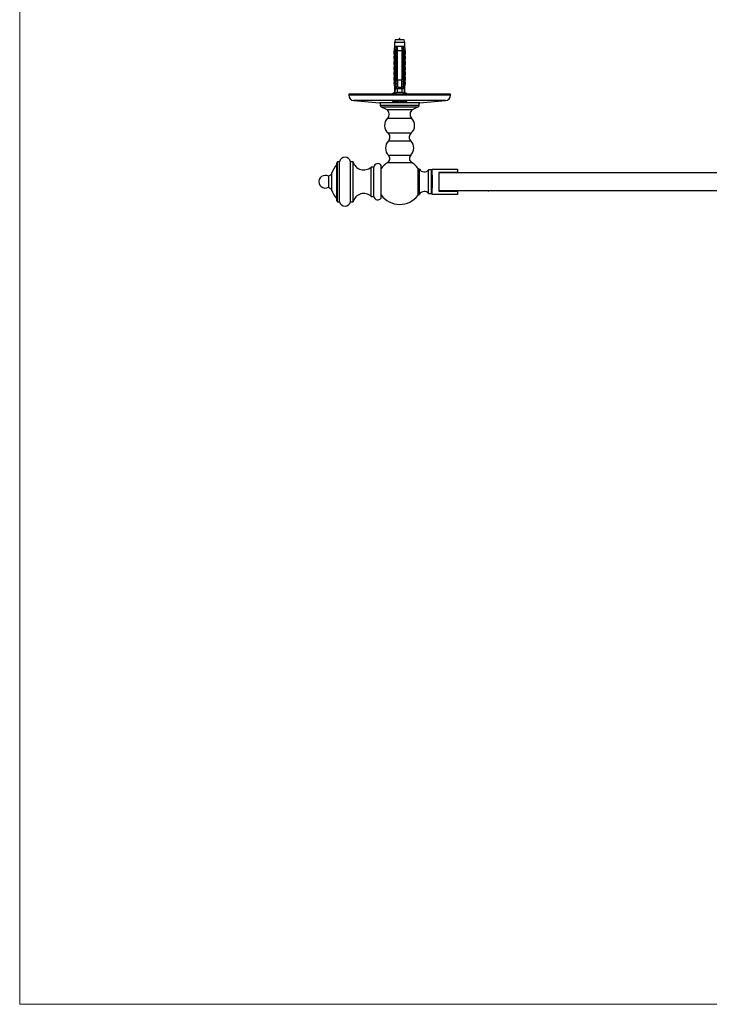
# Model space of a CAD drawing. Units: millimetres. Extents: x 80 to 1600, y 102 to 2296.
# Drawn here: x 80 to 460, y 102 to 645 of the extents above; entities that cross this region are included whole.
import ezdxf

# ---------------------------------------------------------------- set-up
doc = ezdxf.new("R2010")
doc.units = ezdxf.units.MM
doc.header["$LTSCALE"] = 8

msp = doc.modelspace()

# ---------------------------------------------------------------- linework, layer by layer
at = {"color": 7, "linetype": 'Continuous', "lineweight": 18}
for p, q in [((80, 2296), (80, 101.926)), ((80, 101.926), (1600, 101.926))]:
    msp.add_line(p, q, dxfattribs=at)
at = {"color": 7, "linetype": 'Continuous', "lineweight": 25}
for p, q in [((286.479, 630.035), (286.283, 628.835)), ((286.854, 633.635), (286.479, 632.235)), ((286.479, 632.235), (286.479, 630.035)), ((292.229, 632.235), (286.479, 632.235)), ((287.304, 630.035), (286.479, 630.035)), ((291.854, 633.635), (286.854, 633.635)), ((288.104, 630.035), (287.304, 630.035)), ((290.604, 630.035), (288.104, 630.035)), ((291.404, 630.035), (290.604, 630.035)), ((292.229, 630.035), (291.404, 630.035)), ((292.229, 632.235), (291.854, 633.635)), ((292.229, 630.035), (292.229, 632.235)), ((292.425, 628.835), (292.229, 630.035)), ((286.512, 628.322), (286.104, 627.235)), ((286.104, 627.235), (286.104, 625.935)), ((286.946, 627.235), (286.104, 627.235)), ((287.047, 625.935), (286.104, 625.935)), ((286.501, 625.394), (286.104, 624.335)), ((286.104, 624.335), (286.104, 623.035)), ((287.047, 624.335), (286.104, 624.335)), ((286.283, 628.835), (286.393, 628.835)), ((287.047, 627.735), (287.047, 610.735)), ((287.047, 627.735), (287.064, 627.735)), ((287.304, 627.735), (287.064, 627.735)), ((287.064, 610.735), (287.064, 627.735)), ((287.304, 627.735), (287.304, 609.835)), ((287.822, 629.357), (288.104, 629.251)), ((287.822, 627.357), (288.104, 627.251)), ((287.822, 625.357), (288.104, 625.251)), ((290.604, 627.735), (288.104, 627.735)), ((288.104, 611.635), (288.104, 627.735)), ((290.604, 627.735), (290.604, 611.635)), ((291.644, 627.735), (291.404, 627.735)), ((291.404, 609.835), (291.404, 627.735)), ((291.644, 627.735), (291.644, 610.735)), ((291.644, 627.735), (291.661, 627.735)), ((291.661, 627.735), (291.661, 610.735)), ((291.661, 625.935), (292.604, 625.935)), ((291.661, 624.335), (292.604, 624.335)), ((291.762, 627.235), (292.604, 627.235)), ((292.604, 627.235), (292.196, 628.322)), ((292.604, 624.335), (292.207, 625.394)), ((292.315, 628.835), (292.425, 628.835)), ((292.604, 625.935), (292.604, 627.235)), ((292.604, 623.035), (292.604, 624.335)), ((287.047, 623.035), (286.104, 623.035)), ((286.501, 622.494), (286.104, 621.435)), ((286.104, 621.435), (286.104, 620.135)), ((287.047, 621.435), (286.104, 621.435)), ((287.047, 620.135), (286.104, 620.135)), ((286.501, 619.594), (286.104, 618.535)), ((287.822, 623.357), (288.104, 623.251)), ((287.822, 621.357), (288.104, 621.251)), ((287.822, 619.357), (288.104, 619.251)), ((291.661, 623.035), (292.604, 623.035)), ((291.661, 621.435), (292.604, 621.435)), ((291.661, 620.135), (292.604, 620.135)), ((292.604, 621.435), (292.207, 622.494)), ((292.604, 618.535), (292.207, 619.594)), ((292.604, 620.135), (292.604, 621.435)), ((286.104, 618.535), (286.104, 617.235)), ((287.047, 618.535), (286.104, 618.535)), ((287.047, 617.235), (286.104, 617.235)), ((286.501, 616.694), (286.104, 615.635)), ((286.104, 615.635), (286.104, 614.335)), ((287.047, 615.635), (286.104, 615.635)), ((287.047, 614.335), (286.104, 614.335)), ((286.501, 613.794), (286.104, 612.735)), ((287.822, 617.357), (288.104, 617.251)), ((287.822, 615.357), (288.104, 615.251)), ((291.661, 618.535), (292.604, 618.535)), ((291.661, 617.235), (292.604, 617.235)), ((291.661, 615.635), (292.604, 615.635)), ((291.661, 614.335), (292.604, 614.335)), ((292.604, 615.635), (292.207, 616.694)), ((292.604, 612.735), (292.207, 613.794)), ((292.604, 617.235), (292.604, 618.535)), ((292.604, 614.335), (292.604, 615.635)), ((286.104, 612.735), (286.104, 611.435)), ((287.047, 612.735), (286.104, 612.735)), ((287.047, 611.435), (286.104, 611.435)), ((286.501, 610.894), (286.104, 609.835)), ((286.104, 609.835), (286.479, 607.535)), ((287.01, 609.835), (286.104, 609.835)), ((287.047, 610.735), (286.769, 604.097)), ((287.064, 610.735), (287.047, 610.735)), ((287.103, 609.835), (287.304, 609.137)), ((287.304, 609.835), (287.103, 609.835)), ((287.304, 607.235), (287.304, 609.137)), ((287.304, 607.757), (287.76, 608.506)), ((287.822, 613.357), (288.104, 613.251)), ((287.822, 611.357), (288.104, 611.251)), ((288.104, 611.635), (290.604, 611.635)), ((290.948, 608.506), (291.404, 607.757)), ((291.404, 609.137), (291.605, 609.835)), ((291.605, 609.835), (291.404, 609.835)), ((291.404, 609.137), (291.404, 607.235)), ((291.661, 610.735), (291.644, 610.735)), ((291.661, 612.735), (292.604, 612.735)), ((291.661, 611.435), (292.604, 611.435)), ((291.661, 610.735), (291.939, 604.097)), ((292.604, 609.835), (291.698, 609.835)), ((292.604, 609.835), (292.207, 610.894)), ((292.229, 607.535), (292.604, 609.835)), ((292.604, 611.435), (292.604, 612.735)), ((261.354, 603.735), (261.354, 603.184)), ((289.354, 603.735), (261.354, 603.735)), ((286.479, 604.735), (285.254, 603.735)), ((286.479, 607.535), (286.479, 604.735)), ((286.913, 607.535), (286.479, 607.535)), ((286.796, 604.735), (286.479, 604.735)), ((287.454, 608.003), (287.454, 606.922)), ((287.883, 606.835), (287.704, 606.835)), ((287.883, 606.835), (290.825, 606.835)), ((290.666, 604.735), (288.042, 604.735)), ((288.104, 607.635), (290.604, 607.635)), ((317.354, 603.735), (289.354, 603.735)), ((291.004, 606.835), (290.825, 606.835)), ((291.254, 606.922), (291.254, 608.003)), ((292.229, 607.535), (291.795, 607.535)), ((292.229, 604.735), (291.912, 604.735)), ((292.229, 604.735), (292.229, 607.535)), ((293.454, 603.735), (292.229, 604.735)), ((317.354, 603.184), (317.354, 603.735)), ((264.094, 600.195), (278.239, 598.965)), ((289.354, 598.965), (278.239, 598.965)), ((278.604, 598.965), (278.604, 597.666)), ((288.854, 599.578), (288.854, 600.157)), ((300.469, 598.965), (289.354, 598.965)), ((289.854, 600.155), (289.854, 599.578)), ((300.104, 597.666), (300.104, 598.965)), ((300.469, 598.965), (314.614, 600.195)), ((279.245, 596.733), (282.268, 595.208)), ((279.245, 596.733), (289.354, 596.733)), ((282.268, 595.208), (289.354, 595.208)), ((289.354, 596.733), (299.463, 596.733)), ((289.354, 595.208), (296.439, 595.208)), ((296.439, 595.208), (299.463, 596.733)), ((255.172, 566.465), (254.672, 565.965)), ((254.672, 544.965), (254.672, 565.965)), ((256.272, 566.465), (255.172, 566.465)), ((255.172, 544.465), (255.172, 566.465)), ((256.272, 544.465), (256.272, 566.465)), ((263.772, 566.465), (262.272, 566.465)), ((262.272, 544.465), (262.272, 566.465)), ((263.772, 544.465), (263.772, 566.465)), ((251.872, 559.465), (250.174, 558.465)), ((251.872, 559.947), (251.872, 550.983)), ((275.172, 563.576), (273.672, 563.576)), ((273.672, 547.355), (273.672, 563.576)), ((275.172, 547.355), (275.172, 563.576)), ((279.172, 546.465), (279.172, 564.465)), ((299.332, 562.995), (299.332, 547.936)), ((300.332, 562.465), (299.332, 562.465)), ((300.332, 548.465), (300.332, 562.465)), ((306.832, 561.965), (305.332, 561.965)), ((305.332, 548.965), (305.332, 561.965)), ((307.332, 561.465), (306.832, 561.965)), ((306.832, 548.965), (306.832, 561.965)), ((307.332, 562.465), (321.332, 562.465)), ((307.332, 548.465), (307.332, 562.465)), ((321.332, 560.615), (310.932, 560.615)), ((310.932, 560.615), (310.932, 550.315)), ((321.332, 562.465), (321.332, 560.615)), ((250.174, 558.465), (250.174, 552.465)), ((306.976, 558.879), (306.976, 552.052)), ((307.297, 559.039), (307.297, 551.891)), ((307.332, 559.013), (307.297, 559.039)), ((311.163, 557.415), (310.932, 557.415)), ((250.174, 552.465), (251.872, 551.465)), ((299.332, 548.465), (300.332, 548.465)), ((305.332, 548.965), (306.832, 548.965)), ((306.832, 548.965), (307.332, 549.465)), ((307.297, 551.891), (307.332, 551.918)), ((321.332, 548.465), (307.332, 548.465)), ((310.932, 553.515), (311.163, 553.515)), ((310.932, 550.315), (321.332, 550.315)), ((321.332, 550.315), (321.332, 548.465)), ((338.067, 550.465), (338.432, 550.433)), ((254.672, 544.965), (255.172, 544.465)), ((255.172, 544.465), (256.272, 544.465)), ((262.272, 544.465), (263.772, 544.465)), ((273.672, 547.355), (275.172, 547.355))]:
    msp.add_line(p, q, dxfattribs=at)
at = {"color": 8, "linetype": 'Continuous', "lineweight": 25}
for p, q in [((287.047, 625.394), (286.501, 625.394)), ((286.613, 628.322), (286.512, 628.322)), ((292.207, 625.394), (291.661, 625.394)), ((292.196, 628.322), (292.095, 628.322)), ((287.047, 622.494), (286.501, 622.494)), ((287.047, 619.594), (286.501, 619.594)), ((292.207, 622.494), (291.661, 622.494)), ((292.207, 619.594), (291.661, 619.594)), ((287.047, 616.694), (286.501, 616.694)), ((287.047, 613.794), (286.501, 613.794)), ((292.207, 616.694), (291.661, 616.694)), ((292.207, 613.794), (291.661, 613.794)), ((287.047, 610.894), (286.501, 610.894)), ((288.095, 609.357), (287.758, 609.357)), ((287.864, 609.711), (288.094, 609.711)), ((290.95, 609.357), (290.61, 609.357)), ((290.611, 609.711), (290.844, 609.711)), ((292.207, 610.894), (291.661, 610.894)), ((289.354, 603.184), (261.354, 603.184)), ((317.354, 603.184), (289.354, 603.184)), ((289.354, 600.195), (264.094, 600.195)), ((278.604, 597.666), (289.354, 597.666)), ((314.614, 600.195), (289.354, 600.195)), ((289.354, 597.666), (300.104, 597.666)), ((282.737, 590.515), (289.354, 590.515)), ((289.354, 590.515), (295.971, 590.515)), ((282.997, 582.352), (289.354, 582.352)), ((289.354, 582.352), (295.711, 582.352)), ((283.174, 577.935), (289.354, 577.935)), ((289.354, 577.935), (295.533, 577.935)), ((283.249, 570.063), (289.354, 570.063)), ((289.354, 570.063), (295.459, 570.063)), ((282.812, 566.117), (289.354, 566.117)), ((289.354, 566.117), (295.896, 566.117))]:
    msp.add_line(p, q, dxfattribs=at)
at = {"color": 7, "linetype": 'Continuous', "lineweight": 25}
for centre, radius, start, end in [((286.127, 625.535), 0.4, 339.44395, 90), ((286.137, 628.462), 0.4, 339.44395, 68.56571), ((286.234, 628.463), 0.404, 339.61123, 66.87382), ((292.474, 628.463), 0.404, 113.12618, 200.38877), ((292.571, 628.462), 0.4, 111.43429, 200.55605), ((292.581, 625.535), 0.4, 90, 200.55605), ((286.127, 622.635), 0.4, 339.44395, 90), ((286.127, 619.735), 0.4, 339.44395, 90), ((292.581, 622.635), 0.4, 90, 200.55605), ((292.581, 619.735), 0.4, 90, 200.55605), ((286.127, 616.835), 0.4, 339.44395, 90), ((286.127, 613.935), 0.4, 339.44395, 90), ((292.581, 616.835), 0.4, 90, 200.55605), ((292.581, 613.935), 0.4, 90, 200.55605), ((286.127, 611.035), 0.4, 339.44395, 90), ((292.581, 611.035), 0.4, 90, 200.55605), ((264.354, 603.184), 3, 180, 265.02813), ((287.704, 607.235), 0.4, 180, 270), ((291.004, 607.235), 0.4, 270, 0), ((314.354, 603.184), 3, 274.97187, 0), ((279.604, 597.666), 1, 180, 248.98055), ((289.354, 608.831), 9.267, 251.24266, 266.90698), ((289.354, 608.831), 9.267, 273.09302, 288.9189), ((299.104, 597.666), 1, 291.01945, 0), ((280.628, 592.674), 3.019, 314.32747, 57.07437), ((298.08, 592.674), 3.019, 122.92563, 225.67253), ((286.607, 586.552), 5.539, 134.32747, 229.32115), ((292.101, 586.552), 5.539, 310.67885, 45.67253), ((281.028, 580.06), 3.021, 315.2813, 49.32115), ((297.68, 580.06), 3.021, 130.67885, 224.7187), ((287.112, 574.035), 5.541, 135.2813, 225.80315), ((291.596, 574.035), 5.541, 314.19685, 44.7187), ((281.496, 568.259), 2.515, 301.5579, 45.80315), ((297.212, 568.259), 2.515, 134.19685, 238.4421), ((265.772, 555.481), 14.6, 139.48831, 162.18591), ((259.272, 565.915), 3.05, 10.38886, 169.61114), ((269.581, 567.965), 6, 194.47751, 312.98087), ((277.336, 563.281), 2.185, 32.83582, 172.23816), ((289.354, 555.465), 12.5, 121.5579, 144.54604), ((289.354, 555.465), 12.5, 37.03972, 58.4421), ((302.995, 563.846), 3, 207.41343, 321.16538), ((248.372, 555.465), 3.5, 90, 301.00272), ((248.372, 555.465), 3.5, 58.99728, 90), ((265.772, 555.449), 14.6, 197.81409, 220.51169), ((269.581, 542.965), 6, 47.01913, 165.52249), ((302.995, 547.084), 3, 38.83462, 152.58657), ((259.272, 545.015), 3.05, 190.38886, 349.61114), ((277.336, 547.65), 2.185, 187.76184, 327.16418), ((289.354, 555.465), 12.5, 215.45396, 270), ((289.354, 555.465), 12.5, 270, 322.96028)]:
    msp.add_arc(centre, radius, start, end, dxfattribs=at)
for major_axis, start_param, end_param in [((0, 77.543), 2.3599071, 2.3765223), ((0, 77.543), 3.906663, 3.9232782), ((0, 68.595), 2.604413, 2.6676364), ((0, 68.595), 3.6155489, 3.6787723)]:
    msp.add_ellipse((289.354, 665.769), major_axis=major_axis, ratio=0.0419124, start_param=start_param, end_param=end_param, dxfattribs=at)
for points, knots in [([(287.304, 630.035), (287.304, 629.945), (287.304, 629.18), (287.304, 628.413), (287.304, 627.735)], [0, 0, 0, 0, 0.1169127, 1, 1, 1, 1]), ([(288.104, 627.735), (288.104, 628.391), (288.104, 629.158), (288.104, 629.925), (288.104, 630.035)], [0, 0, 0, 0, 0.8565393, 1, 1, 1, 1]), ([(290.604, 630.035), (290.604, 629.925), (290.604, 629.158), (290.604, 628.391), (290.604, 627.735)], [0, 0, 0, 0, 0.1434607, 1, 1, 1, 1]), ([(291.404, 627.735), (291.404, 628.413), (291.404, 629.18), (291.404, 629.945), (291.404, 630.035)], [0, 0, 0, 0, 0.8830873, 1, 1, 1, 1]), ([(286.393, 628.835), (286.42, 628.831), (286.474, 628.823), (286.578, 628.758), (286.691, 628.649), (286.802, 628.498), (286.903, 628.309), (287, 628.063), (287.035, 627.856), (287.056, 627.735)], [0, 0, 0, 0, 0.1355169, 0.274735, 0.4103537, 0.5503695, 0.6788815, 0.8111048, 1, 1, 1, 1]), ([(286.946, 627.235), (286.95, 627.339), (286.956, 627.522), (286.931, 627.762), (286.891, 627.954), (286.833, 628.112), (286.766, 628.229), (286.689, 628.307), (286.64, 628.317), (286.613, 628.322)], [0, 0, 0, 0, 0.181576, 0.31952662, 0.45735861, 0.58880082, 0.72012832, 0.85006058, 1, 1, 1, 1]), ([(287.047, 627.365), (287.041, 627.344), (287.03, 627.306), (287.003, 627.263), (286.975, 627.238), (286.955, 627.236), (286.946, 627.235)], [0, 0, 0, 0, 0.3247214, 0.5966533, 0.8007397, 1, 1, 1, 1]), ([(288.104, 629.284), (288.077, 629.29), (287.961, 629.317), (287.857, 629.343), (287.8, 629.364), (287.796, 629.366)], [0, 0, 0, 0, 0.2227973, 0.9452914, 1, 1, 1, 1]), ([(288.104, 627.284), (288.077, 627.29), (287.961, 627.317), (287.857, 627.343), (287.8, 627.364), (287.796, 627.366)], [0, 0, 0, 0, 0.2227973, 0.9452914, 1, 1, 1, 1]), ([(288.104, 625.284), (288.077, 625.29), (287.961, 625.317), (287.857, 625.343), (287.8, 625.364), (287.796, 625.366)], [0, 0, 0, 0, 0.2227973, 0.9452914, 1, 1, 1, 1]), ([(290.805, 628.77), (290.738, 628.794), (290.67, 628.818), (290.605, 628.843), (290.604, 628.844)], [0, 0, 0, 0, 0.98950197, 1, 1, 1, 1]), ([(290.908, 628.727), (290.872, 628.739), (290.789, 628.766), (290.671, 628.793), (290.604, 628.809)], [0, 0, 0, 0, 0.42971432, 1, 1, 1, 1]), ([(290.805, 626.77), (290.738, 626.794), (290.67, 626.818), (290.605, 626.843), (290.604, 626.844)], [0, 0, 0, 0, 0.989502, 1, 1, 1, 1]), ([(290.908, 626.727), (290.872, 626.739), (290.789, 626.766), (290.671, 626.793), (290.604, 626.809)], [0, 0, 0, 0, 0.4297143, 1, 1, 1, 1]), ([(290.805, 624.77), (290.738, 624.794), (290.67, 624.818), (290.605, 624.843), (290.604, 624.844)], [0, 0, 0, 0, 0.989502, 1, 1, 1, 1]), ([(290.908, 624.727), (290.872, 624.739), (290.789, 624.766), (290.671, 624.793), (290.604, 624.809)], [0, 0, 0, 0, 0.4297143, 1, 1, 1, 1]), ([(291.652, 627.735), (291.665, 627.82), (291.692, 627.99), (291.767, 628.219), (291.86, 628.419), (291.965, 628.584), (292.073, 628.707), (292.2, 628.811), (292.271, 628.826), (292.315, 628.835)], [0, 0, 0, 0, 0.1315706, 0.2631391, 0.394755, 0.5263624, 0.65662, 0.7869028, 1, 1, 1, 1]), ([(291.762, 627.235), (291.752, 627.236), (291.733, 627.238), (291.705, 627.263), (291.678, 627.306), (291.667, 627.344), (291.661, 627.365)], [0, 0, 0, 0, 0.20169314, 0.4035474, 0.67427609, 1, 1, 1, 1]), ([(292.095, 628.322), (292.069, 628.317), (292.02, 628.308), (291.944, 628.23), (291.876, 628.115), (291.818, 627.955), (291.774, 627.751), (291.752, 627.509), (291.759, 627.326), (291.762, 627.235)], [0, 0, 0, 0, 0.1476777, 0.276737, 0.4058292, 0.5436333, 0.6815776, 0.8406487, 1, 1, 1, 1]), ([(288.104, 623.284), (288.077, 623.29), (287.961, 623.317), (287.857, 623.343), (287.8, 623.364), (287.796, 623.366)], [0, 0, 0, 0, 0.2227973, 0.9452914, 1, 1, 1, 1]), ([(288.104, 621.284), (288.077, 621.29), (287.961, 621.317), (287.857, 621.343), (287.8, 621.364), (287.796, 621.366)], [0, 0, 0, 0, 0.2227973, 0.9452914, 1, 1, 1, 1]), ([(288.104, 619.284), (288.077, 619.29), (287.961, 619.317), (287.857, 619.343), (287.8, 619.364), (287.796, 619.366)], [0, 0, 0, 0, 0.2227973, 0.9452914, 1, 1, 1, 1]), ([(290.805, 622.77), (290.738, 622.794), (290.67, 622.818), (290.605, 622.843), (290.604, 622.844)], [0, 0, 0, 0, 0.98950197, 1, 1, 1, 1]), ([(290.908, 622.727), (290.872, 622.739), (290.789, 622.766), (290.671, 622.793), (290.604, 622.809)], [0, 0, 0, 0, 0.4297143, 1, 1, 1, 1]), ([(290.805, 620.77), (290.738, 620.794), (290.67, 620.818), (290.605, 620.843), (290.604, 620.844)], [0, 0, 0, 0, 0.98950197, 1, 1, 1, 1]), ([(290.908, 620.727), (290.872, 620.739), (290.789, 620.766), (290.671, 620.793), (290.604, 620.809)], [0, 0, 0, 0, 0.4297143, 1, 1, 1, 1]), ([(288.104, 617.284), (288.077, 617.29), (287.961, 617.317), (287.857, 617.343), (287.8, 617.364), (287.796, 617.366)], [0, 0, 0, 0, 0.2227973, 0.9452914, 1, 1, 1, 1]), ([(288.104, 615.284), (288.077, 615.29), (287.961, 615.317), (287.857, 615.343), (287.8, 615.364), (287.796, 615.366)], [0, 0, 0, 0, 0.2227973, 0.9452914, 1, 1, 1, 1]), ([(290.805, 618.77), (290.738, 618.794), (290.67, 618.818), (290.605, 618.843), (290.604, 618.844)], [0, 0, 0, 0, 0.989502, 1, 1, 1, 1]), ([(290.908, 618.727), (290.872, 618.739), (290.789, 618.766), (290.671, 618.793), (290.604, 618.809)], [0, 0, 0, 0, 0.4297143, 1, 1, 1, 1]), ([(290.805, 616.77), (290.738, 616.794), (290.67, 616.818), (290.605, 616.843), (290.604, 616.844)], [0, 0, 0, 0, 0.989502, 1, 1, 1, 1]), ([(290.908, 616.727), (290.872, 616.739), (290.789, 616.766), (290.671, 616.793), (290.604, 616.809)], [0, 0, 0, 0, 0.4297143, 1, 1, 1, 1]), ([(290.805, 614.77), (290.738, 614.794), (290.67, 614.818), (290.605, 614.843), (290.604, 614.844)], [0, 0, 0, 0, 0.989502, 1, 1, 1, 1]), ([(290.908, 614.727), (290.872, 614.739), (290.789, 614.766), (290.671, 614.793), (290.604, 614.809)], [0, 0, 0, 0, 0.4297143, 1, 1, 1, 1]), ([(287.304, 609.835), (287.304, 609.745), (287.304, 609.512), (287.304, 609.28), (287.304, 609.137)], [0, 0, 0, 0, 0.3850117, 1, 1, 1, 1]), ([(288.104, 613.284), (288.077, 613.29), (287.961, 613.317), (287.857, 613.343), (287.8, 613.364), (287.796, 613.366)], [0, 0, 0, 0, 0.2227973, 0.9452914, 1, 1, 1, 1]), ([(288.104, 611.284), (288.077, 611.29), (287.961, 611.317), (287.857, 611.343), (287.8, 611.364), (287.796, 611.366)], [0, 0, 0, 0, 0.2227973, 0.9452914, 1, 1, 1, 1]), ([(288.104, 611.635), (288.104, 611.46), (288.104, 610.127), (288.104, 608.793), (288.104, 607.635)], [0, 0, 0, 0, 0.13087421, 1, 1, 1, 1]), ([(290.805, 612.77), (290.738, 612.794), (290.67, 612.818), (290.605, 612.843), (290.604, 612.844)], [0, 0, 0, 0, 0.98950197, 1, 1, 1, 1]), ([(290.908, 612.727), (290.872, 612.739), (290.789, 612.766), (290.671, 612.793), (290.604, 612.809)], [0, 0, 0, 0, 0.4297143, 1, 1, 1, 1]), ([(290.604, 607.635), (290.604, 608.793), (290.604, 610.127), (290.604, 611.46), (290.604, 611.635)], [0, 0, 0, 0, 0.8691258, 1, 1, 1, 1]), ([(290.805, 610.77), (290.738, 610.794), (290.67, 610.818), (290.605, 610.843), (290.604, 610.844)], [0, 0, 0, 0, 0.989502, 1, 1, 1, 1]), ([(290.908, 610.727), (290.872, 610.739), (290.789, 610.766), (290.671, 610.793), (290.604, 610.809)], [0, 0, 0, 0, 0.4297143, 1, 1, 1, 1]), ([(291.404, 609.137), (291.404, 609.28), (291.404, 609.512), (291.404, 609.745), (291.404, 609.835)], [0, 0, 0, 0, 0.6149883, 1, 1, 1, 1]), ([(288.042, 604.735), (287.824, 604.642), (287.387, 604.455), (286.976, 604.217), (286.769, 604.097)], [0, 0, 0, 0, 0.4980023, 1, 1, 1, 1]), ([(291.939, 604.097), (291.734, 604.216), (291.323, 604.455), (290.885, 604.641), (290.666, 604.735)], [0, 0, 0, 0, 0.4985656, 1, 1, 1, 1]), ([(292.182, 599.597), (292.018, 599.582), (291.685, 599.552), (291.102, 599.517), (290.468, 599.491), (289.808, 599.477), (289.13, 599.475), (288.466, 599.485), (287.821, 599.507), (287.225, 599.539), (286.683, 599.58), (286.22, 599.628), (285.842, 599.682), (285.565, 599.739), (285.393, 599.799), (285.335, 599.857), (285.392, 599.914), (285.561, 599.968), (285.841, 600.017), (286.218, 600.061), (286.688, 600.099), (287.229, 600.129), (287.836, 600.152), (288.479, 600.167), (289.152, 600.173), (289.825, 600.172), (290.49, 600.162), (291.116, 600.144), (291.699, 600.118), (292.21, 600.085), (292.645, 600.045), (292.984, 600), (293.222, 599.948), (293.35, 599.894), (293.365, 599.836), (293.266, 599.777), (293.054, 599.718), (292.775, 599.669), (292.476, 599.628), (292.28, 599.608), (292.182, 599.597)], [0, 0, 0, 0, 0.0263974, 0.0535576, 0.0799559, 0.1071249, 0.1334343, 0.1605094, 0.1867777, 0.2138039, 0.2401472, 0.2672471, 0.2937215, 0.3209576, 0.3475345, 0.37488, 0.4014898, 0.4288729, 0.4554508, 0.4828034, 0.5093116, 0.5365929, 0.5630236, 0.5902244, 0.6165953, 0.6437325, 0.6700771, 0.697185, 0.7235435, 0.7506636, 0.7770726, 0.8042433, 0.830726, 0.8579724, 0.8845302, 0.9118553, 0.9384606, 0.9658378, 0.982821, 1, 1, 1, 1]), ([(675.932, 560.465), (675.926, 560.465), (675.915, 560.465), (675.824, 560.465), (675.675, 560.465), (675.459, 560.465), (675.175, 560.465), (674.823, 560.465), (674.399, 560.465), (673.899, 560.465), (673.315, 560.465), (672.641, 560.465), (671.871, 560.465), (671.007, 560.465), (670.043, 560.465), (668.977, 560.465), (667.803, 560.465), (666.573, 560.465), (665.297, 560.465), (663.988, 560.465), (662.584, 560.465), (661.084, 560.465), (659.484, 560.465), (657.783, 560.465), (655.977, 560.465), (654.129, 560.465), (652.25, 560.465), (650.348, 560.465), (648.356, 560.465), (646.27, 560.465), (644.09, 560.465), (641.814, 560.465), (639.485, 560.465), (637.106, 560.465), (634.684, 560.465), (632.172, 560.465), (629.571, 560.465), (626.88, 560.465), (624.152, 560.465), (621.393, 560.465), (618.607, 560.465), (615.741, 560.465), (612.794, 560.465), (609.765, 560.465), (606.657, 560.465), (603.471, 560.465), (600.206, 560.465), (596.866, 560.465), (593.47, 560.465), (590.022, 560.465), (586.525, 560.465), (582.959, 560.465), (579.415, 560.465), (575.9, 560.465), (572.422, 560.465), (568.891, 560.465), (565.309, 560.465), (561.678, 560.465), (558.001, 560.465), (554.382, 560.465), (550.829, 560.465), (547.346, 560.465), (543.83, 560.465), (540.284, 560.465), (536.709, 560.465), (533.107, 560.465), (529.48, 560.465), (525.831, 560.465), (522.162, 560.465), (518.475, 560.465), (514.773, 560.465), (511.128, 560.465), (507.544, 560.465), (504.023, 560.465), (500.496, 560.465), (496.965, 560.465), (493.247, 560.465), (489.344, 560.465), (485.259, 560.465), (481.18, 560.465), (477.111, 560.465), (473.054, 560.465), (469.012, 560.465), (465.099, 560.465), (461.318, 560.465), (457.667, 560.465), (454.038, 560.465), (450.434, 560.465), (446.857, 560.465), (443.308, 560.465), (439.791, 560.465), (436.305, 560.465), (432.853, 560.465), (429.437, 560.465), (426.058, 560.465), (422.519, 560.465), (418.83, 560.465), (415.004, 560.465), (411.239, 560.465), (407.63, 560.465), (404.174, 560.465), (400.866, 560.465), (397.617, 560.465), (394.428, 560.465), (391.3, 560.465), (388.233, 560.465), (385.129, 560.465), (381.997, 560.465), (378.844, 560.465), (375.771, 560.465), (372.778, 560.465), (369.866, 560.465), (367.035, 560.465), (364.284, 560.465), (361.614, 560.465), (359.024, 560.465), (356.529, 560.465), (354.127, 560.465), (351.817, 560.465), (349.583, 560.465), (347.275, 560.465), (344.913, 560.465), (342.513, 560.465), (340.221, 560.465), (338.034, 560.465), (335.951, 560.465), (334.006, 560.465), (332.193, 560.465), (330.504, 560.465), (328.9, 560.465), (327.381, 560.465), (325.888, 560.465), (324.431, 560.465), (323.017, 560.465), (321.698, 560.465), (320.47, 560.465), (319.33, 560.465), (318.277, 560.465), (317.306, 560.465), (316.374, 560.465), (315.491, 560.465), (314.666, 560.465), (313.934, 560.465), (313.292, 560.465), (312.736, 560.465), (312.261, 560.465), (311.851, 560.465), (311.511, 560.465), (311.246, 560.465), (311.063, 560.465), (310.952, 560.465), (310.938, 560.465), (310.932, 560.465)], [0, 0, 0, 0, 0.0063564, 0.0128249, 0.0194059, 0.0261001, 0.0329081, 0.0397064, 0.0466164, 0.0536392, 0.0607748, 0.0681715, 0.0756841, 0.0833122, 0.0910557, 0.0989144, 0.1068886, 0.114977, 0.1221458, 0.129398, 0.1367323, 0.1441471, 0.1516415, 0.1592145, 0.1668652, 0.1745911, 0.1815898, 0.1886439, 0.1957513, 0.2029099, 0.2101181, 0.2173742, 0.2246768, 0.2316186, 0.2385979, 0.2456118, 0.2526577, 0.2597331, 0.2668357, 0.2735554, 0.280296, 0.2870561, 0.2938345, 0.3006295, 0.3074388, 0.3142598, 0.3210906, 0.3279291, 0.3347736, 0.3415003, 0.3482302, 0.3549623, 0.3616961, 0.3679295, 0.3741622, 0.380393, 0.3866212, 0.3928461, 0.3990669, 0.4052833, 0.4109775, 0.4166677, 0.4223539, 0.4280362, 0.4337148, 0.4393895, 0.4450604, 0.4507275, 0.4563912, 0.4620516, 0.4677091, 0.4733639, 0.4786935, 0.4840215, 0.4893482, 0.4946742, 0.5000001, 0.5061621, 0.5123245, 0.5184882, 0.5246537, 0.5308218, 0.5369928, 0.5431674, 0.5488308, 0.5544977, 0.5601682, 0.5658426, 0.571521, 0.577203, 0.5828888, 0.5885787, 0.5942726, 0.5999705, 0.6056722, 0.6113774, 0.6181051, 0.6248361, 0.6315694, 0.6383037, 0.6445366, 0.6507682, 0.656998, 0.6632253, 0.6694491, 0.6756685, 0.6818822, 0.688709, 0.6955252, 0.7023286, 0.7091167, 0.7158872, 0.7226389, 0.7293706, 0.7360809, 0.7427681, 0.7494304, 0.7559476, 0.762437, 0.7688963, 0.7753232, 0.7830501, 0.7907247, 0.7983455, 0.8059105, 0.8134176, 0.8208643, 0.8278279, 0.8347332, 0.8415775, 0.8483593, 0.8550779, 0.8625011, 0.8698438, 0.8771046, 0.8842821, 0.8913746, 0.8983802, 0.9052973, 0.9121261, 0.9198224, 0.9274033, 0.9348685, 0.9422176, 0.9494497, 0.9565642, 0.9635616, 0.9711251, 0.9785497, 0.9858365, 0.9929864, 1, 1, 1, 1]), ([(307.297, 559.039), (307.278, 559.051), (307.239, 559.075), (307.171, 559.084), (307.104, 559.072), (307.046, 559.037), (307.002, 558.985), (306.979, 558.929), (306.977, 558.893), (306.976, 558.879)], [0, 0, 0, 0, 0.1517623, 0.302491, 0.4524033, 0.6023502, 0.753159, 0.905351, 1, 1, 1, 1]), ([(306.976, 552.052), (306.978, 552.029), (306.982, 551.983), (307.014, 551.929), (307.056, 551.887), (307.108, 551.857), (307.175, 551.846), (307.242, 551.856), (307.279, 551.879), (307.297, 551.891)], [0, 0, 0, 0, 0.1543579, 0.3085688, 0.406495, 0.5570039, 0.7075415, 0.8574804, 1, 1, 1, 1]), ([(675.932, 550.465), (675.926, 550.465), (675.915, 550.465), (675.824, 550.465), (675.675, 550.465), (675.459, 550.465), (675.175, 550.465), (674.823, 550.465), (674.399, 550.465), (673.899, 550.465), (673.315, 550.465), (672.641, 550.465), (671.871, 550.465), (671.007, 550.465), (670.043, 550.465), (668.977, 550.465), (667.803, 550.465), (666.573, 550.465), (665.297, 550.465), (663.988, 550.465), (662.584, 550.465), (661.084, 550.465), (659.484, 550.465), (657.783, 550.465), (655.977, 550.465), (654.129, 550.465), (652.25, 550.465), (650.348, 550.465), (648.356, 550.465), (646.27, 550.465), (644.09, 550.465), (641.814, 550.465), (639.485, 550.465), (637.106, 550.465), (634.684, 550.465), (632.172, 550.465), (629.571, 550.465), (626.88, 550.465), (624.152, 550.465), (621.393, 550.465), (618.607, 550.465), (615.741, 550.465), (612.794, 550.465), (609.765, 550.465), (606.657, 550.465), (603.471, 550.465), (600.206, 550.465), (596.866, 550.465), (593.47, 550.465), (590.022, 550.465), (586.525, 550.465), (582.959, 550.465), (579.415, 550.465), (575.9, 550.465), (572.422, 550.465), (568.891, 550.465), (565.309, 550.465), (561.678, 550.465), (558.001, 550.465), (554.382, 550.465), (550.829, 550.465), (547.346, 550.465), (543.83, 550.465), (540.284, 550.465), (536.709, 550.465), (533.107, 550.465), (529.48, 550.465), (525.831, 550.465), (522.162, 550.465), (518.475, 550.465), (514.773, 550.465), (511.128, 550.465), (507.544, 550.465), (504.023, 550.465), (500.496, 550.465), (496.965, 550.465), (493.247, 550.465), (489.344, 550.465), (485.259, 550.465), (481.18, 550.465), (477.111, 550.465), (473.054, 550.465), (469.012, 550.465), (465.099, 550.465), (461.318, 550.465), (457.667, 550.465), (454.038, 550.465), (450.434, 550.465), (446.857, 550.465), (443.308, 550.465), (439.791, 550.465), (436.305, 550.465), (432.853, 550.465), (429.437, 550.465), (426.058, 550.465), (422.519, 550.465), (418.83, 550.465), (415.004, 550.465), (411.239, 550.465), (407.63, 550.465), (404.174, 550.465), (400.866, 550.465), (397.617, 550.465), (394.428, 550.465), (391.3, 550.465), (388.233, 550.465), (385.129, 550.465), (381.997, 550.465), (378.844, 550.465), (375.771, 550.465), (372.778, 550.465), (369.866, 550.465), (367.035, 550.465), (364.284, 550.465), (361.614, 550.465), (359.024, 550.465), (356.529, 550.465), (354.127, 550.465), (351.817, 550.465), (349.583, 550.465), (347.275, 550.465), (344.913, 550.465), (342.513, 550.465), (340.221, 550.465), (338.034, 550.465), (335.951, 550.465), (334.006, 550.465), (332.193, 550.465), (330.504, 550.465), (328.9, 550.465), (327.381, 550.465), (325.888, 550.465), (324.431, 550.465), (323.017, 550.465), (321.698, 550.465), (320.47, 550.465), (319.33, 550.465), (318.277, 550.465), (317.306, 550.465), (316.374, 550.465), (315.491, 550.465), (314.666, 550.465), (313.934, 550.465), (313.292, 550.465), (312.736, 550.465), (312.261, 550.465), (311.851, 550.465), (311.511, 550.465), (311.246, 550.465), (311.063, 550.465), (310.952, 550.465), (310.938, 550.465), (310.932, 550.465)], [0, 0, 0, 0, 0.0063564, 0.0128249, 0.0194059, 0.0261001, 0.0329081, 0.0397064, 0.0466164, 0.0536392, 0.0607748, 0.0681715, 0.0756841, 0.0833122, 0.0910557, 0.0989144, 0.1068886, 0.114977, 0.1221458, 0.129398, 0.1367323, 0.1441471, 0.1516415, 0.1592145, 0.1668652, 0.1745911, 0.1815898, 0.1886439, 0.1957513, 0.2029099, 0.2101181, 0.2173742, 0.2246768, 0.2316186, 0.2385979, 0.2456118, 0.2526577, 0.2597331, 0.2668357, 0.2735554, 0.280296, 0.2870561, 0.2938345, 0.3006295, 0.3074388, 0.3142598, 0.3210906, 0.3279291, 0.3347736, 0.3415003, 0.3482302, 0.3549623, 0.3616961, 0.3679295, 0.3741622, 0.380393, 0.3866212, 0.3928461, 0.3990669, 0.4052833, 0.4109775, 0.4166677, 0.4223539, 0.4280362, 0.4337148, 0.4393895, 0.4450604, 0.4507275, 0.4563912, 0.4620516, 0.4677091, 0.4733639, 0.4786935, 0.4840215, 0.4893482, 0.4946742, 0.5000001, 0.5061621, 0.5123245, 0.5184882, 0.5246537, 0.5308218, 0.5369928, 0.5431674, 0.5488308, 0.5544977, 0.5601682, 0.5658426, 0.571521, 0.577203, 0.5828888, 0.5885787, 0.5942726, 0.5999705, 0.6056722, 0.6113774, 0.6181051, 0.6248361, 0.6315694, 0.6383037, 0.6445366, 0.6507682, 0.656998, 0.6632253, 0.6694491, 0.6756685, 0.6818822, 0.688709, 0.6955252, 0.7023286, 0.7091167, 0.7158872, 0.7226389, 0.7293706, 0.7360809, 0.7427681, 0.7494304, 0.7559476, 0.762437, 0.7688963, 0.7753232, 0.7830501, 0.7907247, 0.7983455, 0.8059105, 0.8134176, 0.8208643, 0.8278279, 0.8347332, 0.8415775, 0.8483593, 0.8550779, 0.8625011, 0.8698438, 0.8771046, 0.8842821, 0.8913746, 0.8983802, 0.9052973, 0.9121261, 0.9198224, 0.9274033, 0.9348685, 0.9422176, 0.9494497, 0.9565642, 0.9635616, 0.9711251, 0.9785497, 0.9858365, 0.9929864, 1, 1, 1, 1])]:
    msp.add_open_spline(points, degree=3, knots=knots, dxfattribs=at)
msp.add_open_spline([(289.741, 633.635), (289.612, 634.1), (289.354, 635.03), (289.096, 634.1), (288.966, 633.635)], degree=3, dxfattribs=at)

doc.saveas('drawing.dxf')
